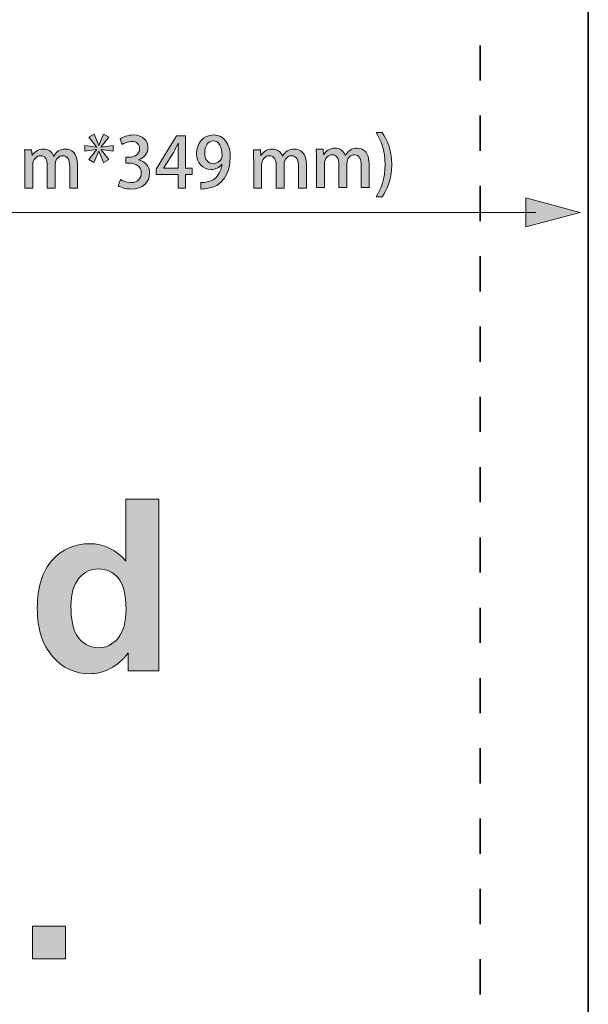
# Model space of a CAD drawing. Units: inches. Extents: x 87 to 1045, y 31 to 1088.
# Drawn here: x 925 to 991, y 150 to 264 of the extents above; entities that cross this region are included whole.
import ezdxf

# ---------------------------------------------------------------- set-up
doc = ezdxf.new("R2010")
doc.units = ezdxf.units.IN
doc.header["$MEASUREMENT"] = 0
doc.linetypes.add('AI-Linetype-1', pattern=[8.124857, 4.062428, -4.062428])
doc.layers.add('_U+56FE_U+5C42 1', color=7, linetype='Continuous')

msp = doc.modelspace()

# ---------------------------------------------------------------- hatches: boundary and pattern name
at = {"layer": '_U+56FE_U+5C42 1'}
h = msp.add_hatch(color=29, dxfattribs=at)
h.dxf.hatch_style = 2
h.paths.add_polyline_path([(934.57, 250.75), (935.18, 250.4), (934.3, 249.27), (934.3, 249.25), (935.67, 249.45), (935.67, 248.77), (934.3, 248.96), (934.3, 248.93), (935.18, 247.83), (934.56, 247.47), (934.02, 248.78), (934, 248.77), (933.44, 247.46), (932.86, 247.83), (933.73, 248.95), (933.73, 248.96), (932.39, 248.77), (932.39, 249.45), (933.72, 249.26), (933.73, 249.28), (932.86, 250.39), (933.47, 250.74), (934.02, 249.45), (934.03, 249.45)])
h = msp.add_hatch(color=29, dxfattribs=at)
h.dxf.hatch_style = 2
edge = h.paths.add_edge_path()
edge.add_spline(control_points=[(938.61, 247.76), (939.29, 247.63), (939.88, 247.08), (939.88, 246.22), (939.88, 245.23), (939.12, 244.4), (937.74, 244.4), (937.12, 244.4), (936.55, 244.59), (936.26, 244.78), (936.26, 244.78), (936.5, 245.5), (936.5, 245.5), (936.72, 245.35), (937.2, 245.15), (937.7, 245.15), (938.57, 245.15), (938.92, 245.72), (938.92, 246.26), (938.92, 247.04), (938.26, 247.4), (937.54, 247.4), (937.54, 247.4), (937.13, 247.4), (937.13, 247.4), (937.13, 247.4), (937.13, 248.07), (937.13, 248.07), (937.13, 248.07), (937.53, 248.07), (937.53, 248.07), (938.05, 248.07), (938.73, 248.38), (938.73, 249.05), (938.73, 249.53), (938.43, 249.91), (937.78, 249.91), (937.36, 249.91), (936.94, 249.7), (936.7, 249.54), (936.7, 249.54), (936.47, 250.21), (936.47, 250.21), (936.78, 250.44), (937.37, 250.65), (937.99, 250.65), (939.13, 250.65), (939.69, 249.97), (939.69, 249.2), (939.69, 248.58), (939.3, 248.04), (938.61, 247.78), (938.61, 247.78), (938.61, 247.76), (938.61, 247.76)], knot_values=[0, 0, 0, 0, 1, 1, 1, 2, 2, 2, 3, 3, 3, 4, 4, 4, 5, 5, 5, 6, 6, 6, 7, 7, 7, 8, 8, 8, 9, 9, 9, 10, 10, 10, 11, 11, 11, 12, 12, 12, 13, 13, 13, 14, 14, 14, 15, 15, 15, 16, 16, 16, 17, 17, 17, 18, 18, 18, 18], degree=3, periodic=0)
h = msp.add_hatch(color=29, dxfattribs=at)
h.dxf.hatch_style = 2
h.paths.add_polyline_path([(944.04, 244.49), (943.16, 244.49), (943.16, 246.09), (940.62, 246.09), (940.62, 246.7), (943, 250.56), (944.04, 250.56), (944.04, 246.8), (944.8, 246.8), (944.8, 246.09), (944.04, 246.09)])
edge = h.paths.add_edge_path()
edge.add_spline(control_points=[(941.5, 246.8), (941.5, 246.8), (943.16, 246.8), (943.16, 246.8), (943.16, 246.8), (943.16, 248.62), (943.16, 248.62), (943.16, 248.97), (943.18, 249.33), (943.2, 249.68), (943.2, 249.68), (943.17, 249.68), (943.17, 249.68), (942.99, 249.29), (942.83, 249), (942.66, 248.67), (942.66, 248.67), (941.5, 246.82), (941.5, 246.82), (941.5, 246.82), (941.5, 246.8), (941.5, 246.8)], knot_values=[0, 0, 0, 0, 1, 1, 1, 2, 2, 2, 3, 3, 3, 4, 4, 4, 5, 5, 5, 6, 6, 6, 7, 7, 7, 7], degree=3, periodic=0)
h = msp.add_hatch(color=29, dxfattribs=at)
h.dxf.hatch_style = 2
edge = h.paths.add_edge_path()
edge.add_spline(control_points=[(948.23, 247.24), (947.94, 246.89), (947.52, 246.67), (946.98, 246.67), (945.99, 246.67), (945.3, 247.43), (945.3, 248.52), (945.3, 249.65), (946.07, 250.65), (947.27, 250.65), (948.51, 250.65), (949.2, 249.6), (949.2, 248.11), (949.2, 246.17), (948.24, 244.64), (946.45, 244.45), (946.2, 244.41), (945.95, 244.4), (945.78, 244.41), (945.78, 244.41), (945.78, 245.16), (945.78, 245.16), (945.96, 245.14), (946.13, 245.16), (946.38, 245.19), (947.69, 245.37), (948.14, 246.48), (948.26, 247.24), (948.26, 247.24), (948.23, 247.24), (948.23, 247.24)], knot_values=[0, 0, 0, 0, 1, 1, 1, 2, 2, 2, 3, 3, 3, 4, 4, 4, 5, 5, 5, 6, 6, 6, 7, 7, 7, 8, 8, 8, 9, 9, 9, 10, 10, 10, 10], degree=3, periodic=0)
edge = h.paths.add_edge_path()
edge.add_spline(control_points=[(946.24, 248.58), (946.24, 247.86), (946.61, 247.33), (947.22, 247.33), (947.66, 247.33), (948.01, 247.59), (948.19, 247.91), (948.23, 247.99), (948.25, 248.09), (948.25, 248.26), (948.25, 249.26), (947.9, 249.97), (947.22, 249.97), (946.64, 249.97), (946.24, 249.39), (946.24, 248.58)], knot_values=[0, 0, 0, 0, 1, 1, 1, 2, 2, 2, 3, 3, 3, 4, 4, 4, 5, 5, 5, 5], degree=3, periodic=0)
h = msp.add_hatch(color=29, dxfattribs=at)
h.dxf.hatch_style = 2
edge = h.paths.add_edge_path()
edge.add_spline(control_points=[(966.73, 250.93), (967.27, 250.21), (967.85, 249.02), (967.85, 247.22), (967.84, 245.42), (967.27, 244.24), (966.73, 243.5), (966.73, 243.5), (966.03, 243.5), (966.03, 243.5), (966.62, 244.37), (967.08, 245.57), (967.08, 247.22), (967.08, 248.86), (966.62, 250.05), (966.03, 250.93), (966.03, 250.93), (966.73, 250.93), (966.73, 250.93)], knot_values=[0, 0, 0, 0, 1, 1, 1, 2, 2, 2, 3, 3, 3, 4, 4, 4, 5, 5, 5, 6, 6, 6, 6], degree=3, periodic=0)
h = msp.add_hatch(color=29, dxfattribs=at)
h.dxf.hatch_style = 2
edge = h.paths.add_edge_path()
edge.add_spline(control_points=[(931.56, 244.49), (931.56, 244.49), (930.65, 244.49), (930.65, 244.49), (930.65, 244.49), (930.65, 247.03), (930.65, 247.03), (930.65, 247.77), (930.4, 248.26), (929.84, 248.26), (929.41, 248.26), (928.98, 247.88), (928.98, 247.23), (928.98, 247.23), (928.98, 244.49), (928.98, 244.49), (928.98, 244.49), (928.06, 244.49), (928.06, 244.49), (928.06, 244.49), (928.06, 247.17), (928.06, 247.17), (928.06, 247.79), (927.83, 248.26), (927.29, 248.26), (926.87, 248.26), (926.39, 247.88), (926.39, 247.18), (926.39, 247.18), (926.39, 244.49), (926.39, 244.49), (926.39, 244.49), (925.47, 244.49), (925.47, 244.49), (925.47, 244.49), (925.47, 247.68), (925.47, 247.68), (925.47, 248.18), (925.46, 248.55), (925.44, 248.93), (925.44, 248.93), (926.25, 248.93), (926.25, 248.93), (926.25, 248.93), (926.3, 248.28), (926.3, 248.28), (926.3, 248.28), (926.32, 248.28), (926.32, 248.28), (926.54, 248.65), (926.94, 249.03), (927.62, 249.03), (928.18, 249.03), (928.61, 248.71), (928.79, 248.21), (928.79, 248.21), (928.81, 248.21), (928.81, 248.21), (929.11, 248.71), (929.54, 249.03), (930.18, 249.03), (930.84, 249.03), (931.56, 248.58), (931.56, 247.17), (931.56, 247.17), (931.56, 244.49), (931.56, 244.49)], knot_values=[0, 0, 0, 0, 1, 1, 1, 2, 2, 2, 3, 3, 3, 4, 4, 4, 5, 5, 5, 6, 6, 6, 7, 7, 7, 8, 8, 8, 9, 9, 9, 10, 10, 10, 11, 11, 11, 12, 12, 12, 13, 13, 13, 14, 14, 14, 15, 15, 15, 16, 16, 16, 17, 17, 17, 18, 18, 18, 19, 19, 19, 20, 20, 20, 21, 21, 21, 22, 22, 22, 22], degree=3, periodic=0)
h = msp.add_hatch(color=29, dxfattribs=at)
h.dxf.hatch_style = 2
edge = h.paths.add_edge_path()
edge.add_spline(control_points=[(957.99, 244.49), (957.99, 244.49), (957.07, 244.49), (957.07, 244.49), (957.07, 244.49), (957.07, 247.03), (957.07, 247.03), (957.07, 247.77), (956.83, 248.26), (956.27, 248.26), (955.84, 248.26), (955.41, 247.88), (955.41, 247.23), (955.41, 247.23), (955.41, 244.49), (955.41, 244.49), (955.41, 244.49), (954.49, 244.49), (954.49, 244.49), (954.49, 244.49), (954.49, 247.17), (954.49, 247.17), (954.49, 247.79), (954.25, 248.26), (953.71, 248.26), (953.29, 248.26), (952.82, 247.88), (952.82, 247.18), (952.82, 247.18), (952.82, 244.49), (952.82, 244.49), (952.82, 244.49), (951.9, 244.49), (951.9, 244.49), (951.9, 244.49), (951.9, 247.68), (951.9, 247.68), (951.9, 248.18), (951.88, 248.55), (951.87, 248.93), (951.87, 248.93), (952.67, 248.93), (952.67, 248.93), (952.67, 248.93), (952.72, 248.28), (952.72, 248.28), (952.72, 248.28), (952.75, 248.28), (952.75, 248.28), (952.96, 248.65), (953.37, 249.03), (954.04, 249.03), (954.61, 249.03), (955.04, 248.71), (955.22, 248.21), (955.22, 248.21), (955.24, 248.21), (955.24, 248.21), (955.53, 248.71), (955.97, 249.03), (956.61, 249.03), (957.27, 249.03), (957.99, 248.58), (957.99, 247.17), (957.99, 247.17), (957.99, 244.49), (957.99, 244.49)], knot_values=[0, 0, 0, 0, 1, 1, 1, 2, 2, 2, 3, 3, 3, 4, 4, 4, 5, 5, 5, 6, 6, 6, 7, 7, 7, 8, 8, 8, 9, 9, 9, 10, 10, 10, 11, 11, 11, 12, 12, 12, 13, 13, 13, 14, 14, 14, 15, 15, 15, 16, 16, 16, 17, 17, 17, 18, 18, 18, 19, 19, 19, 20, 20, 20, 21, 21, 21, 22, 22, 22, 22], degree=3, periodic=0)
h = msp.add_hatch(color=29, dxfattribs=at)
h.dxf.hatch_style = 2
edge = h.paths.add_edge_path()
edge.add_spline(control_points=[(965.25, 244.59), (965.25, 244.59), (964.33, 244.59), (964.33, 244.59), (964.33, 244.59), (964.33, 247.13), (964.33, 247.13), (964.33, 247.87), (964.09, 248.36), (963.52, 248.36), (963.09, 248.36), (962.66, 247.97), (962.66, 247.33), (962.66, 247.33), (962.66, 244.59), (962.66, 244.59), (962.66, 244.59), (961.74, 244.59), (961.74, 244.59), (961.74, 244.59), (961.74, 247.27), (961.74, 247.27), (961.74, 247.89), (961.51, 248.36), (960.97, 248.36), (960.55, 248.36), (960.07, 247.98), (960.07, 247.28), (960.07, 247.28), (960.07, 244.59), (960.07, 244.59), (960.07, 244.59), (959.15, 244.59), (959.15, 244.59), (959.15, 244.59), (959.15, 247.78), (959.15, 247.78), (959.15, 248.28), (959.14, 248.65), (959.12, 249.03), (959.12, 249.03), (959.93, 249.03), (959.93, 249.03), (959.93, 249.03), (959.98, 248.38), (959.98, 248.38), (959.98, 248.38), (960, 248.38), (960, 248.38), (960.22, 248.75), (960.62, 249.13), (961.3, 249.13), (961.86, 249.13), (962.29, 248.81), (962.47, 248.31), (962.47, 248.31), (962.49, 248.31), (962.49, 248.31), (962.79, 248.8), (963.22, 249.13), (963.86, 249.13), (964.52, 249.13), (965.25, 248.68), (965.25, 247.27), (965.25, 247.27), (965.25, 244.59), (965.25, 244.59)], knot_values=[0, 0, 0, 0, 1, 1, 1, 2, 2, 2, 3, 3, 3, 4, 4, 4, 5, 5, 5, 6, 6, 6, 7, 7, 7, 8, 8, 8, 9, 9, 9, 10, 10, 10, 11, 11, 11, 12, 12, 12, 13, 13, 13, 14, 14, 14, 15, 15, 15, 16, 16, 16, 17, 17, 17, 18, 18, 18, 19, 19, 19, 20, 20, 20, 21, 21, 21, 22, 22, 22, 22], degree=3, periodic=0)
h = msp.add_hatch(color=7, dxfattribs=at)
h.dxf.hatch_style = 2
h.paths.add_polyline_path([(983.33, 240.03), (989.6, 241.71), (983.33, 243.39)])
h = msp.add_hatch(color=29, dxfattribs=at)
h.dxf.hatch_style = 2
edge = h.paths.add_edge_path()
edge.add_spline(control_points=[(940.95, 188.7), (940.95, 188.7), (937.42, 188.7), (937.42, 188.7), (937.42, 188.7), (937.42, 190.81), (937.42, 190.81), (936.83, 189.99), (936.14, 189.38), (935.34, 188.98), (934.54, 188.58), (933.74, 188.38), (932.92, 188.38), (931.27, 188.38), (929.85, 189.04), (928.68, 190.37), (927.5, 191.71), (926.91, 193.56), (926.91, 195.95), (926.91, 198.39), (927.48, 200.24), (928.63, 201.51), (929.78, 202.78), (931.22, 203.41), (932.98, 203.41), (934.58, 203.41), (935.97, 202.74), (937.15, 201.41), (937.15, 201.41), (937.15, 208.56), (937.15, 208.56), (937.15, 208.56), (940.95, 208.56), (940.95, 208.56), (940.95, 208.56), (940.95, 188.7), (940.95, 188.7)], knot_values=[0, 0, 0, 0, 1, 1, 1, 2, 2, 2, 3, 3, 3, 4, 4, 4, 5, 5, 5, 6, 6, 6, 7, 7, 7, 8, 8, 8, 9, 9, 9, 10, 10, 10, 11, 11, 11, 12, 12, 12, 12], degree=3, periodic=0)
edge = h.paths.add_edge_path()
edge.add_spline(control_points=[(930.8, 196.21), (930.8, 194.67), (931.01, 193.56), (931.43, 192.87), (932.05, 191.88), (932.9, 191.38), (934.01, 191.38), (934.88, 191.38), (935.63, 191.76), (936.24, 192.5), (936.85, 193.25), (937.16, 194.36), (937.16, 195.84), (937.16, 197.49), (936.86, 198.68), (936.27, 199.41), (935.67, 200.13), (934.91, 200.5), (933.98, 200.5), (933.08, 200.5), (932.32, 200.14), (931.71, 199.42), (931.1, 198.7), (930.8, 197.63), (930.8, 196.21)], knot_values=[0, 0, 0, 0, 1, 1, 1, 2, 2, 2, 3, 3, 3, 4, 4, 4, 5, 5, 5, 6, 6, 6, 7, 7, 7, 8, 8, 8, 8], degree=3, periodic=0)
h = msp.add_hatch(color=29, dxfattribs=at)
h.dxf.hatch_style = 2
h.paths.add_polyline_path([(926.35, 155.42), (926.35, 159.22), (930.16, 159.22), (930.16, 155.42)])

# ---------------------------------------------------------------- linework, layer by layer
at = {"layer": '_U+56FE_U+5C42 1', "lineweight": 0}
for p, q in [((989.6, 241.71), (983.33, 243.39)), ((983.33, 243.39), (983.33, 240.03)), ((983.33, 240.03), (989.6, 241.71))]:
    msp.add_line(p, q, dxfattribs=at)
at = {"layer": '_U+56FE_U+5C42 1', "color": 7, "lineweight": 18}
msp.add_line((838.79, 241.71), (984.48, 241.71), dxfattribs=at)
at = {"layer": '_U+56FE_U+5C42 1', "lineweight": 0}
for points in [[(934.57, 250.75), (935.18, 250.4), (934.3, 249.27), (934.3, 249.25), (935.67, 249.45), (935.67, 248.77), (934.3, 248.96), (934.3, 248.93), (935.18, 247.83), (934.56, 247.47), (934.02, 248.78), (934, 248.77), (933.44, 247.46), (932.86, 247.83), (933.73, 248.95), (933.73, 248.96), (932.39, 248.77), (932.39, 249.45), (933.72, 249.26), (933.73, 249.28), (932.86, 250.39), (933.47, 250.74), (934.02, 249.45), (934.03, 249.45), (934.57, 250.75)], [(944.04, 244.49), (943.16, 244.49), (943.16, 246.09), (940.62, 246.09), (940.62, 246.7), (943, 250.56), (944.04, 250.56), (944.04, 246.8), (944.8, 246.8), (944.8, 246.09), (944.04, 246.09), (944.04, 244.49)], [(926.35, 155.42), (926.35, 159.22), (930.16, 159.22), (930.16, 155.42), (926.35, 155.42)]]:
    msp.add_lwpolyline(points, dxfattribs=at)
at = {"layer": '_U+56FE_U+5C42 1', "color": 18, "lineweight": 35}
msp.add_open_spline([(990.5, 1076.59), (990.5, 1076.59), (990.55, 110.77), (990.55, 110.77)], degree=3, dxfattribs=at)
at = {"layer": '_U+56FE_U+5C42 1', "color": 18, "linetype": 'AI-Linetype-1', "lineweight": 35}
msp.add_open_spline([(977.93, 1065.37), (977.93, 1065.37), (978.08, 123.08), (978.08, 123.08)], degree=3, dxfattribs=at)
at = {"layer": '_U+56FE_U+5C42 1', "lineweight": 0}
for points, knots in [([(938.61, 247.76), (939.29, 247.63), (939.88, 247.08), (939.88, 246.22), (939.88, 245.23), (939.12, 244.4), (937.74, 244.4), (937.12, 244.4), (936.55, 244.59), (936.26, 244.78), (936.26, 244.78), (936.5, 245.5), (936.5, 245.5), (936.72, 245.35), (937.2, 245.15), (937.7, 245.15), (938.57, 245.15), (938.92, 245.72), (938.92, 246.26), (938.92, 247.04), (938.26, 247.4), (937.54, 247.4), (937.54, 247.4), (937.13, 247.4), (937.13, 247.4), (937.13, 247.4), (937.13, 248.07), (937.13, 248.07), (937.13, 248.07), (937.53, 248.07), (937.53, 248.07), (938.05, 248.07), (938.73, 248.38), (938.73, 249.05), (938.73, 249.53), (938.43, 249.91), (937.78, 249.91), (937.36, 249.91), (936.94, 249.7), (936.7, 249.54), (936.7, 249.54), (936.47, 250.21), (936.47, 250.21), (936.78, 250.44), (937.37, 250.65), (937.99, 250.65), (939.13, 250.65), (939.69, 249.97), (939.69, 249.2), (939.69, 248.58), (939.3, 248.04), (938.61, 247.78), (938.61, 247.78), (938.61, 247.76), (938.61, 247.76)], [0, 0, 0, 0, 1, 1, 1, 2, 2, 2, 3, 3, 3, 4, 4, 4, 5, 5, 5, 6, 6, 6, 7, 7, 7, 8, 8, 8, 9, 9, 9, 10, 10, 10, 11, 11, 11, 12, 12, 12, 13, 13, 13, 14, 14, 14, 15, 15, 15, 16, 16, 16, 17, 17, 17, 18, 18, 18, 18]), ([(948.23, 247.24), (947.94, 246.89), (947.52, 246.67), (946.98, 246.67), (945.99, 246.67), (945.3, 247.43), (945.3, 248.52), (945.3, 249.65), (946.07, 250.65), (947.27, 250.65), (948.51, 250.65), (949.2, 249.6), (949.2, 248.11), (949.2, 246.17), (948.24, 244.64), (946.45, 244.45), (946.2, 244.41), (945.95, 244.4), (945.78, 244.41), (945.78, 244.41), (945.78, 245.16), (945.78, 245.16), (945.96, 245.14), (946.13, 245.16), (946.38, 245.19), (947.69, 245.37), (948.14, 246.48), (948.26, 247.24), (948.26, 247.24), (948.23, 247.24), (948.23, 247.24)], [0, 0, 0, 0, 1, 1, 1, 2, 2, 2, 3, 3, 3, 4, 4, 4, 5, 5, 5, 6, 6, 6, 7, 7, 7, 8, 8, 8, 9, 9, 9, 10, 10, 10, 10]), ([(966.73, 250.93), (967.27, 250.21), (967.85, 249.02), (967.85, 247.22), (967.84, 245.42), (967.27, 244.24), (966.73, 243.5), (966.73, 243.5), (966.03, 243.5), (966.03, 243.5), (966.62, 244.37), (967.08, 245.57), (967.08, 247.22), (967.08, 248.86), (966.62, 250.05), (966.03, 250.93), (966.03, 250.93), (966.73, 250.93), (966.73, 250.93)], [0, 0, 0, 0, 1, 1, 1, 2, 2, 2, 3, 3, 3, 4, 4, 4, 5, 5, 5, 6, 6, 6, 6]), ([(941.5, 246.8), (941.5, 246.8), (943.16, 246.8), (943.16, 246.8), (943.16, 246.8), (943.16, 248.62), (943.16, 248.62), (943.16, 248.97), (943.18, 249.33), (943.2, 249.68), (943.2, 249.68), (943.17, 249.68), (943.17, 249.68), (942.99, 249.29), (942.83, 249), (942.66, 248.67), (942.66, 248.67), (941.5, 246.82), (941.5, 246.82), (941.5, 246.82), (941.5, 246.8), (941.5, 246.8)], [0, 0, 0, 0, 1, 1, 1, 2, 2, 2, 3, 3, 3, 4, 4, 4, 5, 5, 5, 6, 6, 6, 7, 7, 7, 7]), ([(946.24, 248.58), (946.24, 247.86), (946.61, 247.33), (947.22, 247.33), (947.66, 247.33), (948.01, 247.59), (948.19, 247.91), (948.23, 247.99), (948.25, 248.09), (948.25, 248.26), (948.25, 249.26), (947.9, 249.97), (947.22, 249.97), (946.64, 249.97), (946.24, 249.39), (946.24, 248.58)], [0, 0, 0, 0, 1, 1, 1, 2, 2, 2, 3, 3, 3, 4, 4, 4, 5, 5, 5, 5]), ([(931.56, 244.49), (931.56, 244.49), (930.65, 244.49), (930.65, 244.49), (930.65, 244.49), (930.65, 247.03), (930.65, 247.03), (930.65, 247.77), (930.4, 248.26), (929.84, 248.26), (929.41, 248.26), (928.98, 247.88), (928.98, 247.23), (928.98, 247.23), (928.98, 244.49), (928.98, 244.49), (928.98, 244.49), (928.06, 244.49), (928.06, 244.49), (928.06, 244.49), (928.06, 247.17), (928.06, 247.17), (928.06, 247.79), (927.83, 248.26), (927.29, 248.26), (926.87, 248.26), (926.39, 247.88), (926.39, 247.18), (926.39, 247.18), (926.39, 244.49), (926.39, 244.49), (926.39, 244.49), (925.47, 244.49), (925.47, 244.49), (925.47, 244.49), (925.47, 247.68), (925.47, 247.68), (925.47, 248.18), (925.46, 248.55), (925.44, 248.93), (925.44, 248.93), (926.25, 248.93), (926.25, 248.93), (926.25, 248.93), (926.3, 248.28), (926.3, 248.28), (926.3, 248.28), (926.32, 248.28), (926.32, 248.28), (926.54, 248.65), (926.94, 249.03), (927.62, 249.03), (928.18, 249.03), (928.61, 248.71), (928.79, 248.21), (928.79, 248.21), (928.81, 248.21), (928.81, 248.21), (929.11, 248.71), (929.54, 249.03), (930.18, 249.03), (930.84, 249.03), (931.56, 248.58), (931.56, 247.17), (931.56, 247.17), (931.56, 244.49), (931.56, 244.49)], [0, 0, 0, 0, 1, 1, 1, 2, 2, 2, 3, 3, 3, 4, 4, 4, 5, 5, 5, 6, 6, 6, 7, 7, 7, 8, 8, 8, 9, 9, 9, 10, 10, 10, 11, 11, 11, 12, 12, 12, 13, 13, 13, 14, 14, 14, 15, 15, 15, 16, 16, 16, 17, 17, 17, 18, 18, 18, 19, 19, 19, 20, 20, 20, 21, 21, 21, 22, 22, 22, 22]), ([(957.99, 244.49), (957.99, 244.49), (957.07, 244.49), (957.07, 244.49), (957.07, 244.49), (957.07, 247.03), (957.07, 247.03), (957.07, 247.77), (956.83, 248.26), (956.27, 248.26), (955.84, 248.26), (955.41, 247.88), (955.41, 247.23), (955.41, 247.23), (955.41, 244.49), (955.41, 244.49), (955.41, 244.49), (954.49, 244.49), (954.49, 244.49), (954.49, 244.49), (954.49, 247.17), (954.49, 247.17), (954.49, 247.79), (954.25, 248.26), (953.71, 248.26), (953.29, 248.26), (952.82, 247.88), (952.82, 247.18), (952.82, 247.18), (952.82, 244.49), (952.82, 244.49), (952.82, 244.49), (951.9, 244.49), (951.9, 244.49), (951.9, 244.49), (951.9, 247.68), (951.9, 247.68), (951.9, 248.18), (951.88, 248.55), (951.87, 248.93), (951.87, 248.93), (952.67, 248.93), (952.67, 248.93), (952.67, 248.93), (952.72, 248.28), (952.72, 248.28), (952.72, 248.28), (952.75, 248.28), (952.75, 248.28), (952.96, 248.65), (953.37, 249.03), (954.04, 249.03), (954.61, 249.03), (955.04, 248.71), (955.22, 248.21), (955.22, 248.21), (955.24, 248.21), (955.24, 248.21), (955.53, 248.71), (955.97, 249.03), (956.61, 249.03), (957.27, 249.03), (957.99, 248.58), (957.99, 247.17), (957.99, 247.17), (957.99, 244.49), (957.99, 244.49)], [0, 0, 0, 0, 1, 1, 1, 2, 2, 2, 3, 3, 3, 4, 4, 4, 5, 5, 5, 6, 6, 6, 7, 7, 7, 8, 8, 8, 9, 9, 9, 10, 10, 10, 11, 11, 11, 12, 12, 12, 13, 13, 13, 14, 14, 14, 15, 15, 15, 16, 16, 16, 17, 17, 17, 18, 18, 18, 19, 19, 19, 20, 20, 20, 21, 21, 21, 22, 22, 22, 22]), ([(965.25, 244.59), (965.25, 244.59), (964.33, 244.59), (964.33, 244.59), (964.33, 244.59), (964.33, 247.13), (964.33, 247.13), (964.33, 247.87), (964.09, 248.36), (963.52, 248.36), (963.09, 248.36), (962.66, 247.97), (962.66, 247.33), (962.66, 247.33), (962.66, 244.59), (962.66, 244.59), (962.66, 244.59), (961.74, 244.59), (961.74, 244.59), (961.74, 244.59), (961.74, 247.27), (961.74, 247.27), (961.74, 247.89), (961.51, 248.36), (960.97, 248.36), (960.55, 248.36), (960.07, 247.98), (960.07, 247.28), (960.07, 247.28), (960.07, 244.59), (960.07, 244.59), (960.07, 244.59), (959.15, 244.59), (959.15, 244.59), (959.15, 244.59), (959.15, 247.78), (959.15, 247.78), (959.15, 248.28), (959.14, 248.65), (959.12, 249.03), (959.12, 249.03), (959.93, 249.03), (959.93, 249.03), (959.93, 249.03), (959.98, 248.38), (959.98, 248.38), (959.98, 248.38), (960, 248.38), (960, 248.38), (960.22, 248.75), (960.62, 249.13), (961.3, 249.13), (961.86, 249.13), (962.29, 248.81), (962.47, 248.31), (962.47, 248.31), (962.49, 248.31), (962.49, 248.31), (962.79, 248.8), (963.22, 249.13), (963.86, 249.13), (964.52, 249.13), (965.25, 248.68), (965.25, 247.27), (965.25, 247.27), (965.25, 244.59), (965.25, 244.59)], [0, 0, 0, 0, 1, 1, 1, 2, 2, 2, 3, 3, 3, 4, 4, 4, 5, 5, 5, 6, 6, 6, 7, 7, 7, 8, 8, 8, 9, 9, 9, 10, 10, 10, 11, 11, 11, 12, 12, 12, 13, 13, 13, 14, 14, 14, 15, 15, 15, 16, 16, 16, 17, 17, 17, 18, 18, 18, 19, 19, 19, 20, 20, 20, 21, 21, 21, 22, 22, 22, 22]), ([(940.95, 188.7), (940.95, 188.7), (937.42, 188.7), (937.42, 188.7), (937.42, 188.7), (937.42, 190.81), (937.42, 190.81), (936.83, 189.99), (936.14, 189.38), (935.34, 188.98), (934.54, 188.58), (933.74, 188.38), (932.92, 188.38), (931.27, 188.38), (929.85, 189.04), (928.68, 190.37), (927.5, 191.71), (926.91, 193.56), (926.91, 195.95), (926.91, 198.39), (927.48, 200.24), (928.63, 201.51), (929.78, 202.78), (931.22, 203.41), (932.98, 203.41), (934.58, 203.41), (935.97, 202.74), (937.15, 201.41), (937.15, 201.41), (937.15, 208.56), (937.15, 208.56), (937.15, 208.56), (940.95, 208.56), (940.95, 208.56), (940.95, 208.56), (940.95, 188.7), (940.95, 188.7)], [0, 0, 0, 0, 1, 1, 1, 2, 2, 2, 3, 3, 3, 4, 4, 4, 5, 5, 5, 6, 6, 6, 7, 7, 7, 8, 8, 8, 9, 9, 9, 10, 10, 10, 11, 11, 11, 12, 12, 12, 12]), ([(930.8, 196.21), (930.8, 194.67), (931.01, 193.56), (931.43, 192.87), (932.05, 191.88), (932.9, 191.38), (934.01, 191.38), (934.88, 191.38), (935.63, 191.76), (936.24, 192.5), (936.85, 193.25), (937.16, 194.36), (937.16, 195.84), (937.16, 197.49), (936.86, 198.68), (936.27, 199.41), (935.67, 200.13), (934.91, 200.5), (933.98, 200.5), (933.08, 200.5), (932.32, 200.14), (931.71, 199.42), (931.1, 198.7), (930.8, 197.63), (930.8, 196.21)], [0, 0, 0, 0, 1, 1, 1, 2, 2, 2, 3, 3, 3, 4, 4, 4, 5, 5, 5, 6, 6, 6, 7, 7, 7, 8, 8, 8, 8])]:
    msp.add_open_spline(points, degree=3, knots=knots, dxfattribs=at)

doc.saveas('drawing.dxf')
